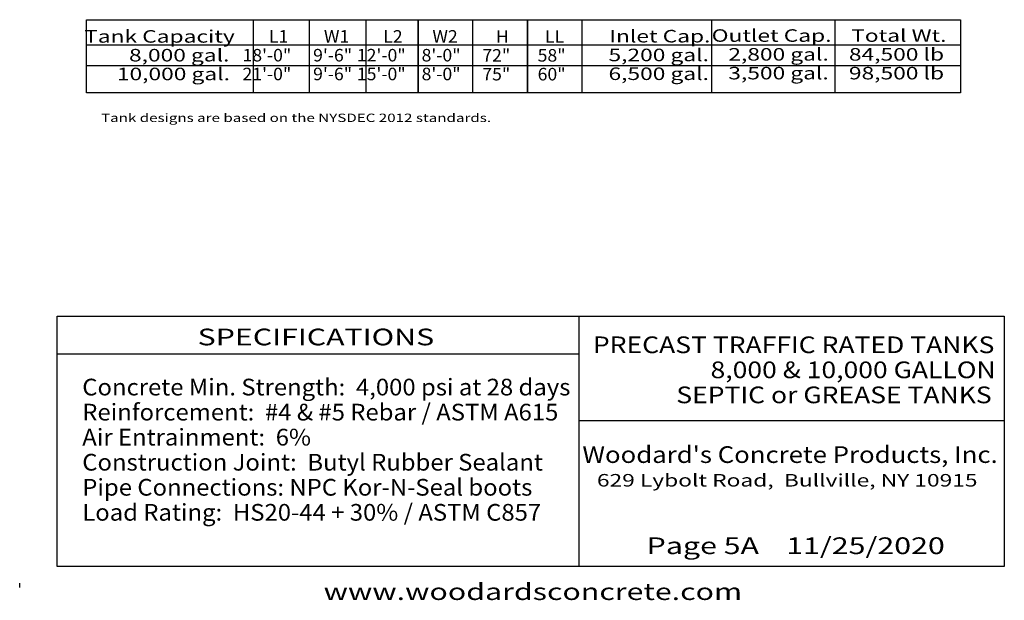
# Model space of a CAD drawing. Extents: x 23 to 507, y 23 to 645.
# Drawn here: x 30 to 502, y 23 to 301 of the extents above; entities that cross this region are included whole.
import ezdxf
from ezdxf.enums import TextEntityAlignment as Align

# ---------------------------------------------------------------- set-up
doc = ezdxf.new("R2010")
doc.units = 0
doc.header["$MEASUREMENT"] = 0
doc.layers.add('BORDER', color=7, linetype='Continuous')
doc.layers.add('H20TANKS', color=7, linetype='Continuous')
doc.styles.add('ARIAL', font='arial.ttf')
doc.styles.add('ARIALB', font='arialbd.ttf')

msp = doc.modelspace()

# ---------------------------------------------------------------- linework, layer by layer
at = {"layer": 'BORDER', "color": 7, "linetype": 'Continuous'}
for p, q in [((298, 159), (298, 39)), ((48, 141), (298, 141)), ((298, 109), (502, 109)), ((30, 29), (30, 31))]:
    msp.add_line(p, q, dxfattribs=at)
msp.add_lwpolyline([(502, 159), (502, 39), (48, 39), (48, 159)], close=True, dxfattribs=at)
at = {"layer": 'H20TANKS', "color": 7, "linetype": 'Continuous'}
for p, q in [((142, 301), (142, 266)), ((169, 266), (169, 301)), ((196, 301), (196, 266)), ((221, 266), (221, 301)), ((221, 301), (221, 266)), ((247, 301), (247, 266)), ((273.45, 301), (273.45, 266)), ((273.45, 265.92), (273.45, 300.92)), ((299.45, 301), (299.45, 266)), ((361.86, 266), (361.86, 301)), ((420.86, 266), (420.86, 301)), ((62, 289), (481, 289)), ((62, 279), (481, 279))]:
    msp.add_line(p, q, dxfattribs=at)
msp.add_lwpolyline([(62, 301), (481, 301), (481, 266), (62, 266)], close=True, dxfattribs=at)

# ---------------------------------------------------------------- texts
at = {"layer": 'BORDER', "color": 7, "linetype": 'Continuous'}
for s, height, style, width, p in [('SPECIFICATIONS', 8, 'ARIAL', 1.333333, (172, 149)), ('PRECAST TRAFFIC RATED TANKS', 8, 'ARIALB', 1.164724, (401.01, 145.26)), ('8,000 & 10,000 GALLON', 8, 'ARIALB', 1.164724, (429.52, 133.26)), ('SEPTIC or GREASE TANKS', 8, 'ARIALB', 1.164724, (420.35, 121.26)), ('629 Lybolt Road,  Bullville, NY 10915', 6, 'ARIAL', 1.333333, (397.93, 80.35)), ('www.woodardsconcrete.com', 8, 'ARIAL', 1.333333, (276, 27))]:
    msp.add_text(s, height=height, dxfattribs=dict(at, style=style, width=width)).set_placement(p, align=Align.MIDDLE_CENTER)
at = {"layer": 'BORDER', "color": 7, "linetype": 'Continuous', "style": 'ARIAL', "width": 1.04904}
for s, p in [('Concrete Min. Strength:  4,000 psi at 28 days', (60, 129)), ('Reinforcement:  #4 & #5 Rebar / ASTM A615', (60, 117)), ('Air Entrainment:  6%', (60, 105)), ('Construction Joint:  Butyl Rubber Sealant', (60, 93)), ('Pipe Connections: NPC Kor-N-Seal boots', (60, 81)), ('Load Rating:  HS20-44 + 30% / ASTM C857', (60, 69))]:
    msp.add_text(s, height=8, dxfattribs=at).set_placement(p, align=Align.TOP_LEFT)
at = {"layer": 'BORDER', "color": 7, "linetype": 'Continuous'}
for s, style, width, p in [("Woodard's Concrete Products, Inc.", 'ARIALB', 1.132211, (399.29, 88.66)), ('Page 5A    11/25/2020', 'ARIAL', 1.333333, (402, 45))]:
    msp.add_text(s, height=8, dxfattribs=dict(at, style=style, width=width)).set_placement(p, align=Align.CENTER)
at = {"layer": 'H20TANKS', "color": 7, "linetype": 'Continuous', "style": 'ARIAL'}
for s, width, p in [('Tank Capacity', 1.333333, (97, 296)), ('L1', 1.034369, (154.09, 296)), ('W1', 1.034369, (181.92, 296)), ('L2', 1.034369, (208.92, 296)), ('W2', 1.034369, (233.92, 296)), ('H', 1.034369, (261.37, 295.92)), ('LL', 1.034369, (286.37, 295.92)), ('Inlet Cap.', 1.333333, (336.89, 296.11)), ('Outlet Cap.', 1.333333, (390.44, 296.41)), ('Total Wt.', 1.333333, (451.44, 296.4)), ('2,800 gal.', 1.333333, (393.78, 287.41)), ('8,000 gal.', 1.333333, (106.48, 287)), ('18\'-0"', 1.034369, (148.5, 287)), ('9\'-6"', 1.034369, (180.01, 287)), ('12\'-0"', 1.034369, (203.33, 287)), ('8\'-0"', 1.034369, (232.01, 287)), ('72"', 1.034369, (258.47, 286.92)), ('58"', 1.034369, (284.99, 286.92)), ('5,200 gal.', 1.333333, (336.33, 287.11)), ('84,500 lb', 1.333333, (450.32, 287.4)), ('10,000 gal.', 1.333333, (103.69, 278)), ('6,500 gal.', 1.333333, (336.33, 278.11)), ('3,500 gal.', 1.333333, (393.78, 278.41)), ('98,500 lb', 1.333333, (450.32, 278.4)), ('21\'-0"', 1.034369, (148.5, 278)), ('9\'-6"', 1.034369, (180.01, 278)), ('15\'-0"', 1.034369, (203.33, 278)), ('8\'-0"', 1.034369, (232.01, 278)), ('75"', 1.034369, (258.47, 277.92)), ('60"', 1.034369, (284.99, 277.92))]:
    msp.add_text(s, height=6, dxfattribs=dict(at, width=width)).set_placement(p, align=Align.TOP_CENTER)
at = {"layer": 'H20TANKS', "color": 7, "linetype": 'Continuous', "style": 'ARIAL', "width": 1.333333}
msp.add_text('Tank designs are based on the NYSDEC 2012 standards.', height=4, dxfattribs=at).set_placement((69, 256), align=Align.TOP_LEFT)

doc.saveas('drawing.dxf')
